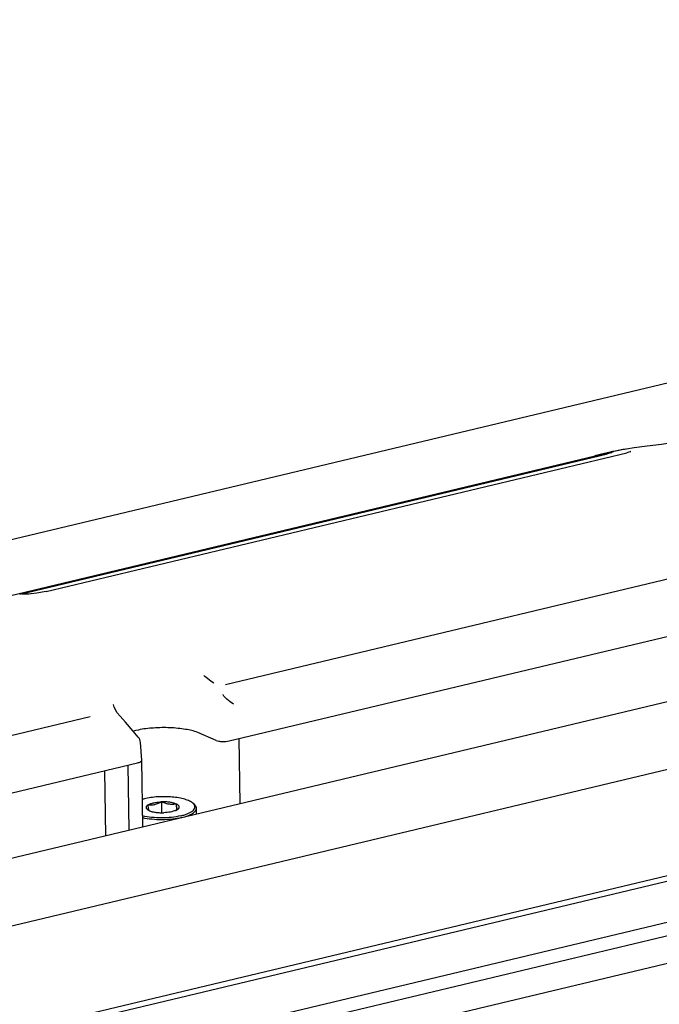
# Model space of a CAD drawing. Units: inches. Extents: x 10 to 584, y 10 to 410.
# Drawn here: x 207 to 227, y 88 to 118 of the extents above; entities that cross this region are included whole.
import ezdxf

# ---------------------------------------------------------------- set-up
doc = ezdxf.new("R2010")
doc.units = ezdxf.units.IN
doc.header["$MEASUREMENT"] = 0
doc.layers.add('Layer 1', color=7, linetype='Continuous')

# ---------------------------------------------------------------- blocks, each defined once
blk = doc.blocks.new('block 3686')
at = {"layer": 'Layer 1', "color": 250, "lineweight": 25}
blk.add_lwpolyline([(59.114, 48.604), (339.618, 115.63)], dxfattribs=at)
blk = doc.blocks.new('block 3691')
at = {"layer": 'Layer 1', "color": 250, "lineweight": 25}
blk.add_lwpolyline([(339.195, 116.379), (59.111, 49.453)], dxfattribs=at)
blk = doc.blocks.new('block 3693')
at = {"layer": 'Layer 1', "color": 250, "lineweight": 25}
blk.add_lwpolyline([(59.095, 49.878), (339.599, 116.905)], dxfattribs=at)
blk = doc.blocks.new('block 3701')
at = {"layer": 'Layer 1', "color": 250, "lineweight": 25}
blk.add_lwpolyline([(59.096, 51.158), (339.58, 118.18)], dxfattribs=at)
blk = doc.blocks.new('block 3705')
at = {"layer": 'Layer 1', "color": 250, "lineweight": 25}
blk.add_lwpolyline([(350.258, 120.896), (48.677, 48.833)], dxfattribs=at)
blk = doc.blocks.new('block 3713')
at = {"layer": 'Layer 1', "color": 250, "lineweight": 25}
blk.add_lwpolyline([(348.851, 123.87), (47.269, 51.807)], dxfattribs=at)
blk = doc.blocks.new('block 3819')
at = {"layer": 'Layer 1', "color": 250, "lineweight": 25}
blk.add_lwpolyline([(348.097, 125.799), (46.516, 53.736)], dxfattribs=at)
blk = doc.blocks.new('block 3832')
at = {"layer": 'Layer 1', "color": 250, "lineweight": 25}
blk.add_lwpolyline([(199.654, 92.362), (211.15, 95.109)], dxfattribs=at)
blk = doc.blocks.new('block 3833')
at = {"layer": 'Layer 1', "color": 250, "lineweight": 25}
blk.add_lwpolyline([(214.001, 95.79), (233.413, 100.428)], dxfattribs=at)
blk = doc.blocks.new('block 3844')
at = {"layer": 'Layer 1', "color": 250, "lineweight": 25}
blk.add_lwpolyline([(211.173, 96.131), (211.094, 96.112)], dxfattribs=at)
blk = doc.blocks.new('block 3928')
at = {"layer": 'Layer 1', "color": 250, "lineweight": 25}
blk.add_lwpolyline([(225.898, 104.792), (225.502, 104.697)], dxfattribs=at)
blk = doc.blocks.new('block 3953')
at = {"layer": 'Layer 1', "color": 250, "lineweight": 25}
blk.add_lwpolyline([(339.544, 133.679), (38.136, 61.657)], dxfattribs=at)
blk = doc.blocks.new('block 3963')
at = {"layer": 'Layer 1', "color": 250, "lineweight": 25}
blk.add_lwpolyline([(226.019, 104.819), (225.898, 104.792)], dxfattribs=at)
blk = doc.blocks.new('block 3987')
at = {"layer": 'Layer 1', "color": 250, "lineweight": 25}
blk.add_lwpolyline([(228.581, 105.233), (228.327, 105.177), (227.901, 105.097), (227.448, 105.026), (227.002, 104.965), (226.602, 104.913)], dxfattribs=at)
blk = doc.blocks.new('block 4017')
at = {"layer": 'Layer 1', "color": 250, "lineweight": 25}
blk.add_lwpolyline([(226.229, 104.859), (226.019, 104.819)], dxfattribs=at)
blk = doc.blocks.new('block 4067')
at = {"layer": 'Layer 1', "color": 250, "lineweight": 25}
blk.add_lwpolyline([(210.401, 96.922), (210.401, 96.923)], dxfattribs=at)
blk = doc.blocks.new('block 4068')
at = {"layer": 'Layer 1', "color": 250, "lineweight": 25}
blk.add_lwpolyline([(211.281, 95.196), (211.236, 95.744)], dxfattribs=at)
blk = doc.blocks.new('block 4069')
at = {"layer": 'Layer 1', "color": 250, "lineweight": 25}
blk.add_lwpolyline([(211.281, 95.194), (211.281, 95.196)], dxfattribs=at)
blk = doc.blocks.new('block 4072')
at = {"layer": 'Layer 1', "color": 250, "lineweight": 25}
blk.add_lwpolyline([(210.121, 94.863), (210.151, 92.837)], dxfattribs=at)
blk = doc.blocks.new('block 4073')
at = {"layer": 'Layer 1', "color": 250, "lineweight": 25}
blk.add_lwpolyline([(210.844, 95.035), (210.875, 93.01)], dxfattribs=at)
blk = doc.blocks.new('block 4074')
at = {"layer": 'Layer 1', "color": 250, "lineweight": 25}
blk.add_lwpolyline([(211.312, 93.114), (211.281, 95.194)], dxfattribs=at)
blk = doc.blocks.new('block 4075')
at = {"layer": 'Layer 1', "color": 250, "lineweight": 25}
blk.add_lwpolyline([(211.888, 93.894), (211.893, 93.556)], dxfattribs=at)
blk = doc.blocks.new('block 4076')
at = {"layer": 'Layer 1', "color": 250, "lineweight": 25}
blk.add_lwpolyline([(212.353, 93.827), (212.356, 93.639)], dxfattribs=at)
blk = doc.blocks.new('block 4077')
at = {"layer": 'Layer 1', "color": 250, "lineweight": 25}
blk.add_lwpolyline([(214.338, 93.837), (214.307, 95.863)], dxfattribs=at)
blk = doc.blocks.new('block 4129')
at = {"layer": 'Layer 1', "color": 250, "lineweight": 25}
blk.add_lwpolyline([(226.364, 104.88), (226.229, 104.859)], dxfattribs=at)
blk = doc.blocks.new('block 4136')
at = {"layer": 'Layer 1', "color": 250, "lineweight": 25}
blk.add_lwpolyline([(226.364, 104.88), (226.364, 104.88)], dxfattribs=at)
blk = doc.blocks.new('block 4142')
at = {"layer": 'Layer 1', "color": 250, "lineweight": 25}
blk.add_lwpolyline([(226.602, 104.913), (226.364, 104.88)], dxfattribs=at)
blk = doc.blocks.new('block 4161')
at = {"layer": 'Layer 1', "color": 250, "lineweight": 25}
blk.add_lwpolyline([(213.59, 95.807), (213.02, 96.053)], dxfattribs=at)
blk = doc.blocks.new('block 4162')
at = {"layer": 'Layer 1', "color": 250, "lineweight": 25}
blk.add_lwpolyline([(210.603, 96.561), (210.604, 96.56)], dxfattribs=at)
blk = doc.blocks.new('block 4163')
at = {"layer": 'Layer 1', "color": 250, "lineweight": 25}
blk.add_lwpolyline([(211.01, 96.1), (210.772, 96.374), (210.604, 96.56)], dxfattribs=at)
blk = doc.blocks.new('block 4164')
at = {"layer": 'Layer 1', "color": 250, "lineweight": 25}
blk.add_lwpolyline([(211.168, 95.911), (211.01, 96.1)], dxfattribs=at)
blk = doc.blocks.new('block 4165')
at = {"layer": 'Layer 1', "color": 250, "lineweight": 25}
blk.add_lwpolyline([(211.169, 95.911), (211.169, 95.911)], dxfattribs=at)
blk = doc.blocks.new('block 4166')
at = {"layer": 'Layer 1', "color": 250, "lineweight": 25}
blk.add_lwpolyline([(210.603, 96.561), (210.517, 96.666)], dxfattribs=at)
blk = doc.blocks.new('block 4167')
at = {"layer": 'Layer 1', "color": 250, "lineweight": 25}
blk.add_lwpolyline([(210.517, 96.666), (210.419, 96.842), (210.401, 96.922)], dxfattribs=at)
blk = doc.blocks.new('block 4607')
at = {"layer": 'Layer 1', "color": 250, "lineweight": 25}
blk.add_open_spline([(211.095, 96.112), (211.068, 96.105), (211.041, 96.098), (211.014, 96.09)], degree=3, dxfattribs=at)
blk = doc.blocks.new('block 4609')
at = {"layer": 'Layer 1', "color": 250, "lineweight": 25}
blk.add_open_spline([(226.345, 104.877), (226.28, 104.867), (226.215, 104.857), (226.151, 104.845)], degree=3, dxfattribs=at)
blk = doc.blocks.new('block 4610')
at = {"layer": 'Layer 1', "color": 250, "lineweight": 25}
blk.add_open_spline([(226.151, 104.845), (226.089, 104.834), (226.027, 104.821), (225.966, 104.807)], degree=3, dxfattribs=at)
blk = doc.blocks.new('block 4611')
at = {"layer": 'Layer 1', "color": 250, "lineweight": 25}
blk.add_open_spline([(225.959, 104.806), (225.938, 104.801), (225.918, 104.797), (225.898, 104.792)], degree=3, dxfattribs=at)
blk = doc.blocks.new('block 4612')
at = {"layer": 'Layer 1', "color": 250, "lineweight": 25}
blk.add_open_spline([(225.888, 104.789), (225.848, 104.78), (225.808, 104.769), (225.769, 104.759)], degree=3, dxfattribs=at)
blk = doc.blocks.new('block 5195')
at = {"layer": 'Layer 1', "color": 250, "lineweight": 25}
blk.add_lwpolyline([(225.888, 104.789), (225.898, 104.792)], dxfattribs=at)
blk = doc.blocks.new('block 5206')
at = {"layer": 'Layer 1', "color": 250, "lineweight": 25}
blk.add_lwpolyline([(225.959, 104.806), (225.966, 104.807)], dxfattribs=at)
blk = doc.blocks.new('block 5210')
at = {"layer": 'Layer 1', "color": 250, "lineweight": 25}
blk.add_open_spline([(211.236, 95.744), (211.231, 95.804), (211.207, 95.865), (211.169, 95.911)], degree=3, dxfattribs=at)
blk = doc.blocks.new('block 5217')
at = {"layer": 'Layer 1', "color": 250, "lineweight": 25}
blk.add_open_spline([(213.021, 96.053), (212.901, 96.105), (212.771, 96.131), (212.642, 96.152), (212.481, 96.178), (212.321, 96.195), (212.159, 96.202), (211.988, 96.21), (211.816, 96.205), (211.644, 96.194), (211.485, 96.183), (211.326, 96.167), (211.172, 96.13)], degree=3, knots=[0, 0, 0, 0, 1, 1, 1, 2, 2, 2, 3, 3, 3, 4, 4, 4, 4], dxfattribs=at)
blk = doc.blocks.new('block 5219')
at = {"layer": 'Layer 1', "color": 250, "lineweight": 25}
blk.add_open_spline([(213.59, 95.807), (213.617, 95.795), (213.646, 95.789), (213.675, 95.784), (213.71, 95.778), (213.746, 95.775), (213.782, 95.773), (213.855, 95.77), (213.93, 95.776), (214.001, 95.791)], degree=3, knots=[0, 0, 0, 0, 1, 1, 1, 2, 2, 2, 3, 3, 3, 3], dxfattribs=at)
blk = doc.blocks.new('block 5220')
at = {"layer": 'Layer 1', "color": 250, "lineweight": 25}
blk.add_open_spline([(211.15, 95.11), (211.183, 95.119), (211.216, 95.126), (211.246, 95.147), (211.264, 95.159), (211.281, 95.175), (211.281, 95.194)], degree=3, knots=[0, 0, 0, 0, 1, 1, 1, 2, 2, 2, 2], dxfattribs=at)
blk = doc.blocks.new('block 5478')
at = {"layer": 'Layer 1', "color": 250, "lineweight": 25}
blk.add_lwpolyline([(212.911, 93.818), (212.868, 93.855)], dxfattribs=at)
blk = doc.blocks.new('block 5501')
at = {"layer": 'Layer 1', "color": 250, "lineweight": 25}
blk.add_open_spline([(211.359, 93.99), (211.338, 93.985), (211.317, 93.98), (211.297, 93.974)], degree=3, dxfattribs=at)
blk = doc.blocks.new('block 5571')
at = {"layer": 'Layer 1', "color": 250, "lineweight": 25}
blk.add_open_spline([(212.978, 93.699), (212.978, 93.709), (212.976, 93.72), (212.974, 93.729), (212.971, 93.74), (212.966, 93.75), (212.961, 93.76), (212.955, 93.77), (212.948, 93.78), (212.94, 93.789), (212.931, 93.8), (212.921, 93.809), (212.911, 93.818)], degree=3, knots=[0, 0, 0, 0, 1, 1, 1, 2, 2, 2, 3, 3, 3, 4, 4, 4, 4], dxfattribs=at)
blk = doc.blocks.new('block 5572')
at = {"layer": 'Layer 1', "color": 250, "lineweight": 25}
blk.add_open_spline([(212.868, 93.855), (212.854, 93.867), (212.838, 93.878), (212.822, 93.888), (212.803, 93.9), (212.784, 93.91), (212.764, 93.92), (212.717, 93.942), (212.668, 93.96), (212.618, 93.975), (212.558, 93.993), (212.498, 94.006), (212.437, 94.017), (212.368, 94.03), (212.299, 94.039), (212.229, 94.045), (212.155, 94.051), (212.081, 94.055), (212.006, 94.056), (211.93, 94.057), (211.855, 94.055), (211.779, 94.05), (211.706, 94.046), (211.633, 94.039), (211.56, 94.028), (211.492, 94.019), (211.425, 94.006), (211.359, 93.99)], degree=3, knots=[0, 0, 0, 0, 1, 1, 1, 2, 2, 2, 3, 3, 3, 4, 4, 4, 5, 5, 5, 6, 6, 6, 7, 7, 7, 8, 8, 8, 9, 9, 9, 9], dxfattribs=at)
blk = doc.blocks.new('block 5573')
at = {"layer": 'Layer 1', "color": 250, "lineweight": 25}
blk.add_open_spline([(212.496, 93.461), (212.402, 93.438), (212.306, 93.423), (212.209, 93.412), (212.104, 93.401), (211.999, 93.395), (211.894, 93.395), (211.79, 93.395), (211.686, 93.4), (211.582, 93.411), (211.489, 93.421), (211.396, 93.436), (211.305, 93.458)], degree=3, knots=[0, 0, 0, 0, 1, 1, 1, 2, 2, 2, 3, 3, 3, 4, 4, 4, 4], dxfattribs=at)
blk = doc.blocks.new('block 5574')
at = {"layer": 'Layer 1', "color": 250, "lineweight": 25}
blk.add_open_spline([(212.522, 93.406), (212.427, 93.384), (212.329, 93.368), (212.231, 93.357), (212.125, 93.345), (212.018, 93.339), (211.912, 93.338), (211.805, 93.337), (211.699, 93.341), (211.593, 93.351), (211.497, 93.361), (211.401, 93.375), (211.307, 93.397)], degree=3, knots=[0, 0, 0, 0, 1, 1, 1, 2, 2, 2, 3, 3, 3, 4, 4, 4, 4], dxfattribs=at)
blk = doc.blocks.new('block 5575')
at = {"layer": 'Layer 1', "color": 250, "lineweight": 25}
blk.add_open_spline([(212.496, 93.461), (212.536, 93.47), (212.575, 93.481), (212.614, 93.493), (212.648, 93.505), (212.683, 93.517), (212.716, 93.531), (212.745, 93.544), (212.773, 93.558), (212.8, 93.573), (212.823, 93.587), (212.845, 93.602), (212.865, 93.619), (212.882, 93.633), (212.897, 93.649), (212.909, 93.667), (212.919, 93.682), (212.927, 93.699), (212.93, 93.717), (212.932, 93.725), (212.933, 93.733), (212.933, 93.741), (212.932, 93.75), (212.931, 93.758), (212.929, 93.766), (212.925, 93.784), (212.916, 93.8), (212.906, 93.815)], degree=3, knots=[0, 0, 0, 0, 1, 1, 1, 2, 2, 2, 3, 3, 3, 4, 4, 4, 5, 5, 5, 6, 6, 6, 7, 7, 7, 8, 8, 8, 9, 9, 9, 9], dxfattribs=at)
blk = doc.blocks.new('block 5576')
at = {"layer": 'Layer 1', "color": 250, "lineweight": 25}
blk.add_open_spline([(212.906, 93.815), (212.903, 93.818), (212.9, 93.822), (212.898, 93.825), (212.889, 93.836), (212.879, 93.846), (212.868, 93.855)], degree=3, knots=[0, 0, 0, 0, 1, 1, 1, 2, 2, 2, 2], dxfattribs=at)
blk = doc.blocks.new('block 5577')
at = {"layer": 'Layer 1', "color": 250, "lineweight": 25}
blk.add_open_spline([(212.522, 93.406), (212.587, 93.422), (212.651, 93.441), (212.714, 93.465), (212.74, 93.475), (212.767, 93.486), (212.792, 93.499), (212.815, 93.51), (212.837, 93.522), (212.858, 93.536), (212.877, 93.547), (212.894, 93.56), (212.911, 93.575), (212.925, 93.587), (212.938, 93.6), (212.948, 93.615), (212.958, 93.628), (212.966, 93.642), (212.971, 93.657), (212.976, 93.67), (212.978, 93.685), (212.978, 93.699)], degree=3, knots=[0, 0, 0, 0, 1, 1, 1, 2, 2, 2, 3, 3, 3, 4, 4, 4, 5, 5, 5, 6, 6, 6, 7, 7, 7, 7], dxfattribs=at)
blk = doc.blocks.new('block 5734')
at = {"layer": 'Layer 1', "color": 250, "lineweight": 25}
blk.add_lwpolyline([(212.981, 93.513), (212.978, 93.699)], dxfattribs=at)
blk = doc.blocks.new('block 5735')
at = {"layer": 'Layer 1', "color": 250, "lineweight": 25}
blk.add_lwpolyline([(211.502, 93.624), (211.518, 93.617)], dxfattribs=at)
blk = doc.blocks.new('block 5801')
at = {"layer": 'Layer 1', "color": 250, "lineweight": 25}
blk.add_open_spline([(212.34, 93.63), (212.358, 93.639), (212.376, 93.649), (212.393, 93.659)], degree=3, dxfattribs=at)
blk = doc.blocks.new('block 5805')
at = {"layer": 'Layer 1', "color": 250, "lineweight": 25}
blk.add_open_spline([(212.332, 93.626), (212.335, 93.627), (212.338, 93.629), (212.34, 93.63)], degree=3, dxfattribs=at)
blk = doc.blocks.new('block 5807')
at = {"layer": 'Layer 1', "color": 250, "lineweight": 25}
blk.add_open_spline([(211.519, 93.616), (211.522, 93.615), (211.525, 93.614), (211.528, 93.613)], degree=3, dxfattribs=at)
blk = doc.blocks.new('block 5810')
at = {"layer": 'Layer 1', "color": 250, "lineweight": 25}
blk.add_open_spline([(212.333, 93.626), (212.335, 93.627), (212.338, 93.628), (212.341, 93.63)], degree=3, dxfattribs=at)
blk = doc.blocks.new('block 5814')
at = {"layer": 'Layer 1', "color": 250, "lineweight": 25}
blk.add_lwpolyline([(211.518, 93.617)], dxfattribs=at)
blk = doc.blocks.new('block 5954')
at = {"layer": 'Layer 1', "color": 250, "lineweight": 25}
blk.add_open_spline([(211.462, 93.793), (211.465, 93.769), (211.469, 93.746), (211.473, 93.723), (211.475, 93.706), (211.479, 93.688), (211.483, 93.671), (211.484, 93.664), (211.486, 93.658), (211.488, 93.652), (211.489, 93.647), (211.491, 93.643), (211.493, 93.638), (211.494, 93.635), (211.496, 93.632), (211.498, 93.629), (211.499, 93.627), (211.5, 93.625), (211.502, 93.624)], degree=3, knots=[0, 0, 0, 0, 1, 1, 1, 2, 2, 2, 3, 3, 3, 4, 4, 4, 5, 5, 5, 6, 6, 6, 6], dxfattribs=at)
blk = doc.blocks.new('block 5955')
at = {"layer": 'Layer 1', "color": 250, "lineweight": 25}
blk.add_open_spline([(211.528, 93.613), (211.557, 93.602), (211.587, 93.593), (211.617, 93.586), (211.653, 93.578), (211.688, 93.572), (211.725, 93.567), (211.764, 93.562), (211.804, 93.559), (211.844, 93.557), (211.885, 93.555), (211.926, 93.555), (211.968, 93.557)], degree=3, knots=[0, 0, 0, 0, 1, 1, 1, 2, 2, 2, 3, 3, 3, 4, 4, 4, 4], dxfattribs=at)
blk = doc.blocks.new('block 5956')
at = {"layer": 'Layer 1', "color": 250, "lineweight": 25}
blk.add_lwpolyline([(212.331, 93.625), (212.332, 93.626)], dxfattribs=at)
blk = doc.blocks.new('block 5957')
at = {"layer": 'Layer 1', "color": 250, "lineweight": 25}
blk.add_open_spline([(212.333, 93.626), (212.309, 93.616), (212.284, 93.607), (212.259, 93.6), (212.23, 93.592), (212.2, 93.585), (212.171, 93.579), (212.104, 93.567), (212.036, 93.56), (211.968, 93.557)], degree=3, knots=[0, 0, 0, 0, 1, 1, 1, 2, 2, 2, 3, 3, 3, 3], dxfattribs=at)
blk = doc.blocks.new('block 5958')
at = {"layer": 'Layer 1', "color": 250, "lineweight": 25}
blk.add_open_spline([(212.393, 93.659), (212.402, 93.665), (212.411, 93.672), (212.418, 93.68), (212.425, 93.686), (212.43, 93.693), (212.435, 93.701), (212.439, 93.708), (212.442, 93.716), (212.443, 93.724), (212.444, 93.731), (212.444, 93.738), (212.442, 93.746), (212.44, 93.753), (212.437, 93.761), (212.432, 93.768), (212.427, 93.775), (212.421, 93.782), (212.414, 93.789), (212.406, 93.796), (212.397, 93.803), (212.388, 93.809), (212.377, 93.816), (212.365, 93.822), (212.353, 93.827)], degree=3, knots=[0, 0, 0, 0, 1, 1, 1, 2, 2, 2, 3, 3, 3, 4, 4, 4, 5, 5, 5, 6, 6, 6, 7, 7, 7, 8, 8, 8, 8], dxfattribs=at)
blk = doc.blocks.new('block 5959')
at = {"layer": 'Layer 1', "color": 250, "lineweight": 25}
blk.add_open_spline([(212.353, 93.827), (212.324, 93.841), (212.294, 93.851), (212.263, 93.859), (212.226, 93.869), (212.188, 93.876), (212.15, 93.882), (212.108, 93.888), (212.065, 93.892), (212.022, 93.894), (211.977, 93.896), (211.932, 93.896), (211.888, 93.894)], degree=3, knots=[0, 0, 0, 0, 1, 1, 1, 2, 2, 2, 3, 3, 3, 4, 4, 4, 4], dxfattribs=at)
blk = doc.blocks.new('block 5960')
at = {"layer": 'Layer 1', "color": 250, "lineweight": 25}
blk.add_open_spline([(212.353, 93.827), (212.315, 93.821), (212.277, 93.817), (212.238, 93.816), (212.199, 93.815), (212.16, 93.817), (212.121, 93.823), (212.081, 93.829), (212.042, 93.838), (212.003, 93.85), (211.964, 93.862), (211.925, 93.877), (211.888, 93.894)], degree=3, knots=[0, 0, 0, 0, 1, 1, 1, 2, 2, 2, 3, 3, 3, 4, 4, 4, 4], dxfattribs=at)
blk = doc.blocks.new('block 5961')
at = {"layer": 'Layer 1', "color": 250, "lineweight": 25}
blk.add_open_spline([(211.462, 93.793), (211.453, 93.786), (211.445, 93.779), (211.437, 93.772), (211.431, 93.765), (211.425, 93.758), (211.42, 93.75), (211.417, 93.743), (211.414, 93.736), (211.412, 93.728), (211.411, 93.72), (211.412, 93.713), (211.413, 93.706), (211.415, 93.698), (211.419, 93.69), (211.423, 93.684), (211.428, 93.676), (211.434, 93.669), (211.441, 93.663), (211.449, 93.655), (211.458, 93.649), (211.468, 93.643), (211.479, 93.636), (211.49, 93.629), (211.502, 93.624)], degree=3, knots=[0, 0, 0, 0, 1, 1, 1, 2, 2, 2, 3, 3, 3, 4, 4, 4, 5, 5, 5, 6, 6, 6, 7, 7, 7, 8, 8, 8, 8], dxfattribs=at)
blk = doc.blocks.new('block 5962')
at = {"layer": 'Layer 1', "color": 250, "lineweight": 25}
blk.add_open_spline([(212.393, 93.659), (212.391, 93.66), (212.39, 93.662), (212.389, 93.664), (212.387, 93.667), (212.385, 93.67), (212.384, 93.673), (212.382, 93.677), (212.38, 93.682), (212.379, 93.687), (212.377, 93.693), (212.375, 93.699), (212.374, 93.705), (212.37, 93.723), (212.366, 93.74), (212.363, 93.758), (212.36, 93.781), (212.356, 93.804), (212.353, 93.827)], degree=3, knots=[0, 0, 0, 0, 1, 1, 1, 2, 2, 2, 3, 3, 3, 4, 4, 4, 5, 5, 5, 6, 6, 6, 6], dxfattribs=at)
blk = doc.blocks.new('block 5963')
at = {"layer": 'Layer 1', "color": 250, "lineweight": 25}
blk.add_open_spline([(211.888, 93.894), (211.821, 93.856), (211.75, 93.824), (211.676, 93.806), (211.64, 93.797), (211.604, 93.792), (211.568, 93.79), (211.533, 93.788), (211.497, 93.789), (211.462, 93.793)], degree=3, knots=[0, 0, 0, 0, 1, 1, 1, 2, 2, 2, 3, 3, 3, 3], dxfattribs=at)
blk = doc.blocks.new('block 5964')
at = {"layer": 'Layer 1', "color": 250, "lineweight": 25}
blk.add_open_spline([(211.462, 93.793), (211.485, 93.808), (211.51, 93.82), (211.536, 93.831), (211.568, 93.844), (211.602, 93.853), (211.636, 93.862), (211.675, 93.871), (211.716, 93.878), (211.756, 93.883), (211.8, 93.889), (211.844, 93.892), (211.888, 93.894)], degree=3, knots=[0, 0, 0, 0, 1, 1, 1, 2, 2, 2, 3, 3, 3, 4, 4, 4, 4], dxfattribs=at)
blk = doc.blocks.new('block 5965')
at = {"layer": 'Layer 1', "color": 250, "lineweight": 25}
blk.add_open_spline([(212.393, 93.659), (212.389, 93.656), (212.386, 93.654), (212.382, 93.651), (212.369, 93.643), (212.355, 93.636), (212.341, 93.63)], degree=3, knots=[0, 0, 0, 0, 1, 1, 1, 2, 2, 2, 2], dxfattribs=at)
blk = doc.blocks.new('block 6292')
at = {"layer": 'Layer 1', "color": 250, "lineweight": 25}
blk.add_lwpolyline([(225.931, 104.773), (225.93, 104.773), (225.916, 104.768), (225.891, 104.76)], dxfattribs=at)
blk = doc.blocks.new('block 6326')
at = {"layer": 'Layer 1', "color": 250, "lineweight": 25}
blk.add_open_spline([(226.492, 104.799), (226.492, 104.799), (226.498, 104.803), (226.498, 104.803), (226.497, 104.803), (226.473, 104.794), (226.473, 104.794), (226.473, 104.794), (226.431, 104.781), (226.431, 104.781)], degree=3, knots=[0, 0, 0, 0, 1, 1, 1, 2, 2, 2, 3, 3, 3, 3], dxfattribs=at)
blk = doc.blocks.new('block 6330')
at = {"layer": 'Layer 1', "color": 250, "lineweight": 25}
blk.add_lwpolyline([(225.891, 104.76), (225.855, 104.751), (225.81, 104.739)], dxfattribs=at)
blk = doc.blocks.new('block 6335')
at = {"layer": 'Layer 1', "color": 250, "lineweight": 25}
blk.add_lwpolyline([(226.431, 104.781), (226.372, 104.766)], dxfattribs=at)
blk = doc.blocks.new('block 6341')
at = {"layer": 'Layer 1', "color": 250, "lineweight": 25}
blk.add_lwpolyline([(225.81, 104.739), (225.769, 104.729)], dxfattribs=at)
blk = doc.blocks.new('block 6357')
at = {"layer": 'Layer 1', "color": 250, "lineweight": 25}
blk.add_lwpolyline([(209.677, 96.539), (199.659, 94.145)], dxfattribs=at)
blk = doc.blocks.new('block 6358')
at = {"layer": 'Layer 1', "color": 250, "lineweight": 25}
blk.add_lwpolyline([(231.939, 101.858), (213.882, 97.543)], dxfattribs=at)
blk = doc.blocks.new('block 6368')
at = {"layer": 'Layer 1', "color": 250, "lineweight": 25}
blk.add_lwpolyline([(208.301, 100.448), (226.372, 104.766)], dxfattribs=at)
blk = doc.blocks.new('block 6372')
at = {"layer": 'Layer 1', "color": 250, "lineweight": 25}
blk.add_lwpolyline([(225.774, 104.73), (207.717, 100.415)], dxfattribs=at)
blk = doc.blocks.new('block 6384')
at = {"layer": 'Layer 1', "color": 250, "lineweight": 25}
blk.add_lwpolyline([(207.712, 100.414), (225.769, 104.729)], dxfattribs=at)
blk = doc.blocks.new('block 6392')
at = {"layer": 'Layer 1', "color": 250, "lineweight": 25}
blk.add_lwpolyline([(206.941, 100.261), (225.384, 104.669)], dxfattribs=at)
blk = doc.blocks.new('block 6400')
at = {"layer": 'Layer 1', "color": 250, "lineweight": 25}
blk.add_lwpolyline([(208.301, 100.448), (208.178, 100.421)], dxfattribs=at)
blk = doc.blocks.new('block 6424')
at = {"layer": 'Layer 1', "color": 250, "lineweight": 25}
blk.add_lwpolyline([(208.178, 100.421), (208.011, 100.392)], dxfattribs=at)
blk = doc.blocks.new('block 6433')
at = {"layer": 'Layer 1', "color": 250, "lineweight": 25}
blk.add_lwpolyline([(208.011, 100.392), (207.84, 100.369)], dxfattribs=at)
blk = doc.blocks.new('block 6457')
at = {"layer": 'Layer 1', "color": 250, "lineweight": 25}
blk.add_lwpolyline([(213.812, 97.23), (213.811, 97.233)], dxfattribs=at)
blk = doc.blocks.new('block 6458')
at = {"layer": 'Layer 1', "color": 250, "lineweight": 25}
blk.add_lwpolyline([(213.811, 97.233), (213.811, 97.233)], dxfattribs=at)
blk = doc.blocks.new('block 6477')
at = {"layer": 'Layer 1', "color": 250, "lineweight": 25}
blk.add_lwpolyline([(207.84, 100.369), (207.826, 100.368), (207.76, 100.361)], dxfattribs=at)
blk = doc.blocks.new('block 6480')
at = {"layer": 'Layer 1', "color": 250, "lineweight": 25}
blk.add_lwpolyline([(207.76, 100.361), (207.716, 100.359)], dxfattribs=at)
blk = doc.blocks.new('block 6481')
at = {"layer": 'Layer 1', "color": 250, "lineweight": 25}
blk.add_lwpolyline([(207.716, 100.359), (207.654, 100.358), (207.628, 100.357), (207.606, 100.357)], dxfattribs=at)
blk = doc.blocks.new('block 6482')
at = {"layer": 'Layer 1', "color": 250, "lineweight": 25}
blk.add_lwpolyline([(207.606, 100.357), (207.589, 100.357)], dxfattribs=at)
blk = doc.blocks.new('block 6483')
at = {"layer": 'Layer 1', "color": 250, "lineweight": 25}
blk.add_lwpolyline([(207.589, 100.357), (207.578, 100.357)], dxfattribs=at)
blk = doc.blocks.new('block 6484')
at = {"layer": 'Layer 1', "color": 250, "lineweight": 25}
blk.add_lwpolyline([(207.578, 100.357), (207.576, 100.358)], dxfattribs=at)
blk = doc.blocks.new('block 6485')
at = {"layer": 'Layer 1', "color": 250, "lineweight": 25}
blk.add_lwpolyline([(214.129, 96.94), (214.129, 96.94)], dxfattribs=at)
blk = doc.blocks.new('block 6486')
at = {"layer": 'Layer 1', "color": 250, "lineweight": 25}
blk.add_lwpolyline([(213.526, 97.593), (213.436, 97.647)], dxfattribs=at)
blk = doc.blocks.new('block 6487')
at = {"layer": 'Layer 1', "color": 250, "lineweight": 25}
blk.add_lwpolyline([(214.129, 96.94), (214.029, 97.005)], dxfattribs=at)
blk = doc.blocks.new('block 6488')
at = {"layer": 'Layer 1', "color": 250, "lineweight": 25}
blk.add_lwpolyline([(213.436, 97.647), (213.319, 97.733)], dxfattribs=at)
blk = doc.blocks.new('block 6489')
at = {"layer": 'Layer 1', "color": 250, "lineweight": 25}
blk.add_lwpolyline([(213.319, 97.733), (213.245, 97.795)], dxfattribs=at)
blk = doc.blocks.new('block 6490')
at = {"layer": 'Layer 1', "color": 250, "lineweight": 25}
blk.add_lwpolyline([(214.029, 97.005), (213.927, 97.089)], dxfattribs=at)
blk = doc.blocks.new('block 6491')
at = {"layer": 'Layer 1', "color": 250, "lineweight": 25}
blk.add_lwpolyline([(213.245, 97.794), (213.245, 97.795)], dxfattribs=at)
blk = doc.blocks.new('block 6502')
at = {"layer": 'Layer 1', "color": 250, "lineweight": 25}
blk.add_lwpolyline([(213.927, 97.089), (213.85, 97.165)], dxfattribs=at)
blk = doc.blocks.new('block 6503')
at = {"layer": 'Layer 1', "color": 250, "lineweight": 25}
blk.add_lwpolyline([(213.245, 97.794), (213.218, 97.823)], dxfattribs=at)
blk = doc.blocks.new('block 6504')
at = {"layer": 'Layer 1', "color": 250, "lineweight": 25}
blk.add_lwpolyline([(213.85, 97.165), (213.834, 97.184)], dxfattribs=at)
blk = doc.blocks.new('block 6505')
at = {"layer": 'Layer 1', "color": 250, "lineweight": 25}
blk.add_lwpolyline([(213.834, 97.184), (213.834, 97.184)], dxfattribs=at)
blk = doc.blocks.new('block 6506')
at = {"layer": 'Layer 1', "color": 250, "lineweight": 25}
blk.add_lwpolyline([(213.834, 97.184), (213.82, 97.205), (213.812, 97.23)], dxfattribs=at)
blk = doc.blocks.new('block 6507')
at = {"layer": 'Layer 1', "color": 250, "lineweight": 25}
blk.add_lwpolyline([(213.218, 97.823), (213.213, 97.833)], dxfattribs=at)
blk = doc.blocks.new('block 6508')
at = {"layer": 'Layer 1', "color": 250, "lineweight": 25}
blk.add_lwpolyline([(213.213, 97.833), (213.213, 97.834)], dxfattribs=at)
blk = doc.blocks.new('block 6509')
at = {"layer": 'Layer 1', "color": 250, "lineweight": 25}
blk.add_lwpolyline([(213.213, 97.833), (213.213, 97.833)], dxfattribs=at)
blk = doc.blocks.new('block 6682')
at = {"layer": 'Layer 1', "color": 250, "lineweight": 25}
blk.add_open_spline([(225.503, 104.697), (225.462, 104.688), (225.422, 104.678), (225.382, 104.668)], degree=3, dxfattribs=at)
blk = doc.blocks.new('block 6685')
at = {"layer": 'Layer 1', "color": 250, "lineweight": 25}
blk.add_open_spline([(225.608, 104.722), (225.593, 104.719), (225.579, 104.715), (225.564, 104.712)], degree=3, dxfattribs=at)
blk = doc.blocks.new('block 6688')
at = {"layer": 'Layer 1', "color": 250, "lineweight": 25}
blk.add_open_spline([(225.687, 104.74), (225.661, 104.734), (225.634, 104.728), (225.608, 104.722)], degree=3, dxfattribs=at)
blk = doc.blocks.new('block 6689')
at = {"layer": 'Layer 1', "color": 250, "lineweight": 25}
blk.add_open_spline([(225.726, 104.748), (225.713, 104.746), (225.7, 104.743), (225.687, 104.74)], degree=3, dxfattribs=at)
blk = doc.blocks.new('block 6697')
at = {"layer": 'Layer 1', "color": 250, "lineweight": 25}
blk.add_open_spline([(207.48, 100.363), (207.511, 100.369), (207.541, 100.376), (207.571, 100.382)], degree=3, dxfattribs=at)
blk = doc.blocks.new('block 6698')
at = {"layer": 'Layer 1', "color": 250, "lineweight": 25}
blk.add_open_spline([(207.571, 100.382), (207.582, 100.385), (207.594, 100.387), (207.605, 100.389)], degree=3, dxfattribs=at)
blk = doc.blocks.new('block 6701')
at = {"layer": 'Layer 1', "color": 250, "lineweight": 25}
blk.add_open_spline([(207.605, 100.389), (207.638, 100.397), (207.671, 100.404), (207.705, 100.412)], degree=3, dxfattribs=at)
blk = doc.blocks.new('block 6702')
at = {"layer": 'Layer 1', "color": 250, "lineweight": 25}
blk.add_open_spline([(225.766, 104.757), (225.753, 104.754), (225.739, 104.751), (225.726, 104.748)], degree=3, dxfattribs=at)
blk = doc.blocks.new('block 6703')
at = {"layer": 'Layer 1', "color": 250, "lineweight": 25}
blk.add_open_spline([(207.705, 100.412), (207.709, 100.413), (207.714, 100.414), (207.718, 100.415)], degree=3, dxfattribs=at)
blk = doc.blocks.new('block 6707')
at = {"layer": 'Layer 1', "color": 250, "lineweight": 25}
blk.add_open_spline([(225.849, 104.773), (225.822, 104.768), (225.794, 104.763), (225.766, 104.757)], degree=3, dxfattribs=at)
blk = doc.blocks.new('block 6708')
at = {"layer": 'Layer 1', "color": 250, "lineweight": 25}
blk.add_open_spline([(225.89, 104.781), (225.877, 104.779), (225.863, 104.776), (225.849, 104.773)], degree=3, dxfattribs=at)
blk = doc.blocks.new('block 6709')
at = {"layer": 'Layer 1', "color": 250, "lineweight": 25}
blk.add_open_spline([(225.906, 104.784), (225.901, 104.783), (225.896, 104.782), (225.89, 104.781)], degree=3, dxfattribs=at)
blk = doc.blocks.new('block 6711')
at = {"layer": 'Layer 1', "color": 250, "lineweight": 25}
blk.add_open_spline([(225.92, 104.786), (225.915, 104.785), (225.911, 104.784), (225.906, 104.784)], degree=3, dxfattribs=at)
blk = doc.blocks.new('block 6712')
at = {"layer": 'Layer 1', "color": 250, "lineweight": 25}
blk.add_open_spline([(225.564, 104.712), (225.55, 104.709), (225.536, 104.705), (225.522, 104.702)], degree=3, dxfattribs=at)
blk = doc.blocks.new('block 6758')
at = {"layer": 'Layer 1', "color": 250, "lineweight": 25}
blk.add_open_spline([(207.586, 100.358), (207.574, 100.362), (207.56, 100.366), (207.547, 100.367)], degree=3, dxfattribs=at)
blk = doc.blocks.new('block 6759')
at = {"layer": 'Layer 1', "color": 250, "lineweight": 25}
blk.add_open_spline([(207.547, 100.367), (207.538, 100.368), (207.528, 100.369), (207.519, 100.368)], degree=3, dxfattribs=at)
blk = doc.blocks.new('block 6760')
at = {"layer": 'Layer 1', "color": 250, "lineweight": 25}
blk.add_lwpolyline([(225.503, 104.697), (225.522, 104.702)], dxfattribs=at)
blk = doc.blocks.new('block 3218')
at = {"layer": 'Layer 1'}
for name in ['block 3953', 'block 3819', 'block 3713', 'block 3705', 'block 3701', 'block 3693', 'block 3691', 'block 3686', 'block 3987', 'block 4017', 'block 4609', 'block 4129', 'block 4142', 'block 4136', 'block 6392', 'block 6384', 'block 6372', 'block 6368', 'block 6682', 'block 3928', 'block 6760', 'block 6712', 'block 6685', 'block 6688', 'block 6689', 'block 6702', 'block 6707', 'block 4612', 'block 6341', 'block 6330', 'block 6708', 'block 5195', 'block 6709', 'block 6292', 'block 3963', 'block 4611', 'block 6711', 'block 5206', 'block 4610', 'block 6335', 'block 6326', 'block 6358', 'block 6697', 'block 6759', 'block 6758', 'block 6698', 'block 6484', 'block 6483', 'block 6482', 'block 6701', 'block 6481', 'block 6703', 'block 6480', 'block 6477', 'block 6433', 'block 6424', 'block 6400', 'block 3833', 'block 6508', 'block 6507', 'block 6509', 'block 6503', 'block 6489', 'block 6491', 'block 6488', 'block 6486', 'block 6457', 'block 6458', 'block 6506', 'block 6504', 'block 6505', 'block 4067', 'block 4167', 'block 6502', 'block 6490', 'block 6487', 'block 6485', 'block 4166', 'block 6357', 'block 4162', 'block 4163', 'block 4164', 'block 4607', 'block 3844', 'block 5217', 'block 4161', 'block 4165', 'block 5210', 'block 4068', 'block 5219', 'block 4077', 'block 3832', 'block 5220', 'block 4069', 'block 4074', 'block 4072', 'block 4073', 'block 5501', 'block 5572', 'block 5963', 'block 5964', 'block 5959', 'block 4075', 'block 5960', 'block 4076', 'block 5958', 'block 5962', 'block 5575', 'block 5478', 'block 5576', 'block 5571', 'block 5961', 'block 5954', 'block 5735', 'block 5814', 'block 5807', 'block 5955', 'block 5957', 'block 5956', 'block 5805', 'block 5810', 'block 5801', 'block 5965', 'block 5577', 'block 5734', 'block 5573', 'block 5574']:
    blk.add_blockref(name, (0, 0), dxfattribs=at)

msp = doc.modelspace()

# ---------------------------------------------------------------- block references
at = {"layer": 'Layer 1'}
msp.add_blockref('block 3218', (0, 0), dxfattribs=at)

doc.saveas('drawing.dxf')
